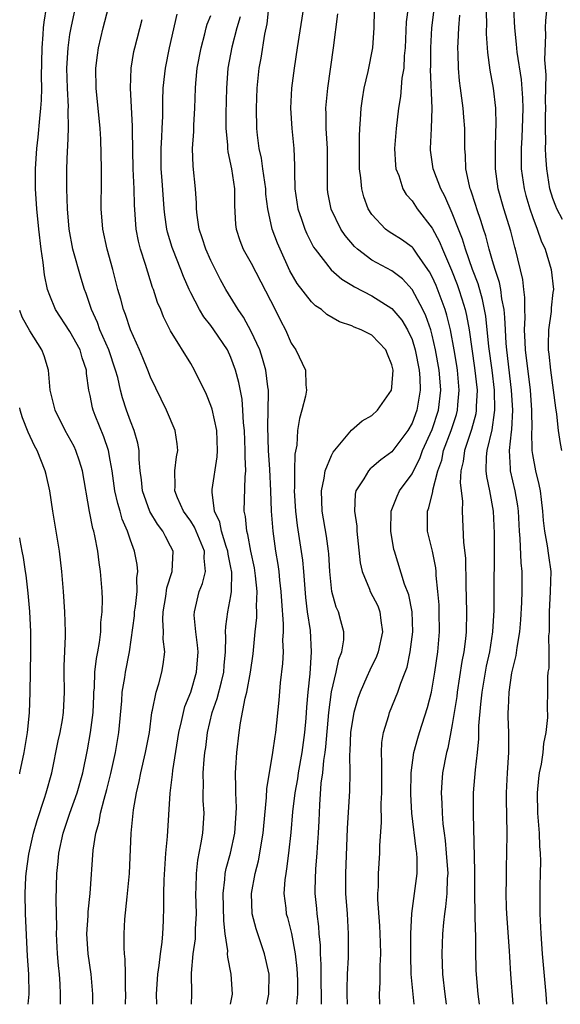
# Model space of a CAD drawing. Units: inches. Extents: x 2577000 to 2580000, y 1506000 to 1509000.
# Drawn here: x 2577000 to 2577054, y 1506000 to 1506098 of the extents above; entities that cross this region are included whole.
import ezdxf

# ---------------------------------------------------------------- set-up
doc = ezdxf.new("R2010")
doc.units = ezdxf.units.IN
doc.header["$MEASUREMENT"] = 0
doc.layers.add('LD25771506_2ft', color=120, linetype='Continuous')

msp = doc.modelspace()

# ---------------------------------------------------------------- linework, layer by layer
at = {"layer": 'LD25771506_2ft'}
for points, elevation in [([(2577007.271, 1506000), (2577007.276, 1506001), (2577007.102, 1506003), (2577006.805, 1506005), (2577006.684, 1506007), (2577006.801, 1506008.8), (2577006.81, 1506009.19), (2577006.994, 1506011), (2577007.311, 1506015.311), (2577007.582, 1506017), (2577007.902, 1506018.099), (2577008.041, 1506019), (2577008.387, 1506020.387), (2577008.669, 1506021.331), (2577009.06, 1506022.94), (2577009.511, 1506025), (2577009.845, 1506027), (2577010.141, 1506030.141), (2577010.194, 1506031), (2577010.453, 1506032.453), (2577010.527, 1506033), (2577010.908, 1506035), (2577011.4, 1506038.601), (2577011.422, 1506039), (2577011.5, 1506039.5), (2577011.662, 1506041), (2577011.654, 1506042.347), (2577011.749, 1506043), (2577011.671, 1506043.671), (2577011.411, 1506045), (2577011, 1506046.095), (2577010.704, 1506047), (2577010.19, 1506048.19), (2577009.976, 1506049), (2577009.742, 1506049.742), (2577009.464, 1506051), (2577009.181, 1506053), (2577009, 1506054.044), (2577008.815, 1506055), (2577008.372, 1506056.372), (2577007.515, 1506058.484), (2577007.317, 1506059), (2577007.248, 1506059.248), (2577007, 1506060.485), (2577006.88, 1506061), (2577006.649, 1506062.648), (2577006.632, 1506063), (2577006.202, 1506064.203), (2577006, 1506065), (2577005, 1506066.84), (2577003.575, 1506069), (2577003, 1506070.392), (2577002.774, 1506071), (2577002.473, 1506072.473), (2577002.331, 1506073.668), (2577002.132, 1506075), (2577001.909, 1506077), (2577001.718, 1506079), (2577001.576, 1506081), (2577001.57, 1506083), (2577001.708, 1506085), (2577001.853, 1506086.147), (2577001.997, 1506087.997), (2577002.119, 1506089), (2577002.18, 1506089.82), (2577002.186, 1506091), (2577002.167, 1506092.167), (2577002.231, 1506095), (2577002.346, 1506096.347), (2577002.373, 1506097), (2577002.431, 1506097.569), (2577002.655, 1506099)], 9676), ([(2577010.53, 1506000), (2577010.538, 1506001), (2577010.508, 1506001.492), (2577010.519, 1506003), (2577010.494, 1506004.494), (2577010.419, 1506005), (2577010.378, 1506005.623), (2577010.375, 1506007), (2577010.464, 1506008.464), (2577010.683, 1506010.683), (2577010.731, 1506011), (2577010.9, 1506013), (2577011.073, 1506017), (2577011.272, 1506019), (2577011.312, 1506019.312), (2577011.613, 1506021), (2577011.884, 1506022.117), (2577012.043, 1506023), (2577012.514, 1506025), (2577012.887, 1506027), (2577013.148, 1506029), (2577013.206, 1506029.206), (2577013.565, 1506031), (2577013.82, 1506031.819), (2577014.136, 1506033), (2577014.262, 1506033.738), (2577014.415, 1506035), (2577014.274, 1506036.274), (2577014.297, 1506037), (2577014.217, 1506038.217), (2577014.26, 1506039), (2577014.512, 1506040.512), (2577014.633, 1506041.368), (2577015.162, 1506043), (2577015.244, 1506045), (2577015, 1506045.509), (2577014.483, 1506046.483), (2577014.238, 1506047), (2577013.69, 1506047.689), (2577012.948, 1506048.948), (2577012.199, 1506051), (2577012.11, 1506052.11), (2577011.988, 1506053), (2577011.876, 1506054.124), (2577011.882, 1506055), (2577011.741, 1506055.741), (2577011.366, 1506057), (2577011, 1506057.921), (2577010.617, 1506059), (2577010.23, 1506060.23), (2577010.033, 1506061), (2577009.742, 1506062.257), (2577009.535, 1506063), (2577008.846, 1506065), (2577007.976, 1506067), (2577007.723, 1506067.723), (2577007.131, 1506069), (2577006.601, 1506070.601), (2577006.442, 1506071), (2577006.096, 1506072.096), (2577005.296, 1506075), (2577004.933, 1506077), (2577004.753, 1506079), (2577004.684, 1506081), (2577004.703, 1506083), (2577004.761, 1506084.761), (2577004.794, 1506085.205), (2577004.849, 1506087), (2577004.835, 1506088.835), (2577004.846, 1506089.154), (2577004.752, 1506091), (2577004.701, 1506093), (2577004.811, 1506095), (2577005, 1506096.336), (2577005.11, 1506097), (2577005.551, 1506099)], 9674), ([(2577013.638, 1506000), (2577013.613, 1506001), (2577013.728, 1506003), (2577013.852, 1506003.852), (2577013.98, 1506005), (2577014.157, 1506006.157), (2577014.231, 1506007), (2577014.3, 1506008.3), (2577014.327, 1506009.673), (2577014.313, 1506011), (2577014.358, 1506012.358), (2577014.54, 1506015), (2577014.679, 1506016.679), (2577014.965, 1506020.964), (2577015.179, 1506022.821), (2577015.208, 1506023.208), (2577015.833, 1506027), (2577016.096, 1506028.096), (2577016.27, 1506029), (2577016.422, 1506029.578), (2577017, 1506031.021), (2577017.591, 1506033), (2577017.731, 1506035), (2577017.679, 1506035.679), (2577017.493, 1506037), (2577017.353, 1506038.647), (2577017.364, 1506039), (2577017.856, 1506041), (2577018.187, 1506041.813), (2577018.463, 1506043), (2577018.321, 1506044.322), (2577018.357, 1506045), (2577017.387, 1506047.387), (2577017, 1506047.996), (2577016.286, 1506049), (2577015.69, 1506050.31), (2577015.417, 1506051), (2577015.456, 1506051.456), (2577015.422, 1506053), (2577015.603, 1506054.397), (2577015.723, 1506055), (2577015.666, 1506055.666), (2577015.453, 1506057), (2577014.584, 1506059), (2577013, 1506062.297), (2577012.739, 1506063), (2577012.228, 1506064.228), (2577011.9, 1506065), (2577010.999, 1506067), (2577010.509, 1506068.51), (2577010.314, 1506069), (2577010.041, 1506070.041), (2577009.767, 1506071), (2577009.247, 1506073), (2577008.686, 1506075), (2577008.251, 1506077), (2577008.104, 1506079), (2577008.137, 1506081.863), (2577008.129, 1506083), (2577008.056, 1506085.944), (2577007.994, 1506087), (2577007.609, 1506091), (2577007.582, 1506093), (2577007.737, 1506094.263), (2577007.843, 1506095), (2577008.308, 1506097), (2577008.827, 1506099)], 9672), ([(2577020.955, 1506000), (2577021.151, 1506001), (2577021.015, 1506003), (2577020.683, 1506004.683), (2577020.669, 1506005), (2577020.675, 1506005.324), (2577020.438, 1506007), (2577020.276, 1506008.276), (2577020.209, 1506011), (2577020.399, 1506012.399), (2577020.434, 1506013), (2577020.521, 1506013.479), (2577020.945, 1506015), (2577021.383, 1506017), (2577021.529, 1506019), (2577021.54, 1506019.54), (2577021.471, 1506021), (2577021.49, 1506021.49), (2577021.445, 1506023), (2577021.491, 1506023.491), (2577021.585, 1506025), (2577021.823, 1506027), (2577021.959, 1506027.959), (2577022.425, 1506030.425), (2577022.584, 1506031), (2577022.955, 1506033), (2577023.197, 1506034.802), (2577023.395, 1506037), (2577023.564, 1506038.436), (2577023.571, 1506039), (2577023.548, 1506039.547), (2577023.617, 1506041), (2577023.453, 1506042.547), (2577023.341, 1506043.341), (2577022.977, 1506045), (2577022.675, 1506046.675), (2577022.566, 1506047), (2577022.451, 1506048.451), (2577022.323, 1506049), (2577022.397, 1506052.396), (2577022.462, 1506053), (2577022.396, 1506054.396), (2577022.424, 1506055), (2577022.336, 1506057), (2577022.248, 1506057.752), (2577022.195, 1506059), (2577022.111, 1506060.111), (2577021.78, 1506061.78), (2577021.463, 1506063), (2577021, 1506064.238), (2577020.644, 1506065), (2577019.31, 1506067), (2577019, 1506067.421), (2577018.287, 1506068.287), (2577017.863, 1506069), (2577017, 1506070.673), (2577016.846, 1506071), (2577016.294, 1506072.294), (2577016.032, 1506073), (2577015.209, 1506075), (2577015.156, 1506075.157), (2577014.685, 1506076.685), (2577014.611, 1506077), (2577014.424, 1506078.424), (2577014.372, 1506079), (2577014.176, 1506081.824), (2577014.075, 1506083), (2577014.048, 1506085), (2577014.124, 1506086.124), (2577014.151, 1506087), (2577014.215, 1506088.215), (2577014.222, 1506089.778), (2577014.264, 1506091), (2577014.431, 1506092.432), (2577014.479, 1506093), (2577014.906, 1506095), (2577015.654, 1506098.346)], 9668), ([(2577024.559, 1506000), (2577024.77, 1506001), (2577024.782, 1506003), (2577024.328, 1506005), (2577023.493, 1506007.493), (2577023.11, 1506009), (2577023.027, 1506011), (2577023.405, 1506013), (2577023.743, 1506014.257), (2577023.878, 1506015), (2577024.025, 1506016.025), (2577024.2, 1506017), (2577024.258, 1506017.742), (2577024.54, 1506020.54), (2577024.566, 1506021.434), (2577024.819, 1506023), (2577025.174, 1506025), (2577025.397, 1506026.603), (2577025.467, 1506027), (2577025.786, 1506030.214), (2577025.921, 1506031.921), (2577026.144, 1506033.856), (2577026.211, 1506035), (2577026.17, 1506036.17), (2577026.213, 1506037), (2577026.223, 1506037.777), (2577026.041, 1506040.041), (2577026.004, 1506041), (2577025.865, 1506042.135), (2577025.781, 1506043), (2577025.686, 1506043.686), (2577025.462, 1506045), (2577025.182, 1506047), (2577025.029, 1506049), (2577024.962, 1506051), (2577024.869, 1506053.131), (2577024.739, 1506055), (2577024.653, 1506057.347), (2577024.745, 1506060.745), (2577024.725, 1506061), (2577024.668, 1506061.332), (2577024.473, 1506063), (2577024.147, 1506064.147), (2577023.853, 1506065), (2577023, 1506066.842), (2577022.247, 1506068.247), (2577021.702, 1506069), (2577021.452, 1506069.452), (2577020.48, 1506071), (2577019.955, 1506071.955), (2577019, 1506073.874), (2577018.497, 1506075), (2577018.138, 1506076.138), (2577017.826, 1506077), (2577017.626, 1506078.374), (2577017.57, 1506079), (2577017.569, 1506079.569), (2577017.488, 1506081), (2577017.258, 1506083.258), (2577017.193, 1506085), (2577017.308, 1506086.692), (2577017.309, 1506087.309), (2577017.398, 1506089), (2577017.459, 1506091), (2577017.501, 1506091.501), (2577017.655, 1506093), (2577018.026, 1506095), (2577018.4, 1506096.4), (2577018.541, 1506097), (2577018.648, 1506097.352), (2577019, 1506098.208)], 9666), ([(2577021.913, 1506098.087), (2577021.57, 1506097), (2577021.087, 1506095.087), (2577020.703, 1506093), (2577020.542, 1506091), (2577020.487, 1506088.487), (2577020.49, 1506087), (2577020.644, 1506085.356), (2577020.651, 1506085), (2577020.685, 1506084.685), (2577021.06, 1506083), (2577021.35, 1506081), (2577021.347, 1506079.347), (2577021.45, 1506077.45), (2577021.508, 1506077), (2577021.878, 1506075.878), (2577022.219, 1506075), (2577023, 1506073.603), (2577025.393, 1506069), (2577025.922, 1506067.922), (2577026.404, 1506067), (2577027, 1506065.658), (2577027.444, 1506065), (2577028.415, 1506063), (2577028.452, 1506061.548), (2577028.511, 1506061), (2577028.409, 1506060.409), (2577028.05, 1506059), (2577027.807, 1506058.193), (2577027.629, 1506057), (2577027.539, 1506055.539), (2577027.341, 1506054.659), (2577027.322, 1506053), (2577027.331, 1506051.331), (2577027.298, 1506051), (2577027.4, 1506049), (2577027.569, 1506047.569), (2577028.106, 1506044.106), (2577028.218, 1506043), (2577028.303, 1506041.697), (2577028.416, 1506040.416), (2577028.58, 1506039), (2577028.86, 1506037.14), (2577028.987, 1506035), (2577028.825, 1506032.825), (2577028.63, 1506031), (2577028.498, 1506029.503), (2577028.43, 1506028.43), (2577028.308, 1506027), (2577028.048, 1506025), (2577027.68, 1506023), (2577027.597, 1506022.403), (2577027.347, 1506021), (2577027.131, 1506019.131), (2577026.944, 1506017.057), (2577026.716, 1506015), (2577026.529, 1506013.471), (2577026.438, 1506013), (2577026.356, 1506012.356), (2577026.268, 1506011), (2577026.445, 1506009.555), (2577026.493, 1506009), (2577026.61, 1506008.61), (2577027.017, 1506007.017), (2577027.391, 1506005), (2577027.56, 1506003.56), (2577027.613, 1506002.386), (2577027.624, 1506001), (2577027.528, 1506000)], 9664), ([(2577029.991, 1506000), (2577030.012, 1506001), (2577029.982, 1506002.018), (2577029.96, 1506003.96), (2577029.892, 1506005), (2577029.884, 1506005.884), (2577029.78, 1506007), (2577029.739, 1506007.739), (2577029.56, 1506009), (2577029.525, 1506009.525), (2577029.382, 1506011), (2577029.384, 1506011.384), (2577029.451, 1506013.451), (2577029.582, 1506015), (2577029.609, 1506015.609), (2577029.71, 1506017), (2577029.775, 1506018.225), (2577029.829, 1506019.829), (2577029.981, 1506021.981), (2577030.12, 1506023), (2577030.228, 1506024.228), (2577030.351, 1506025), (2577030.42, 1506025.581), (2577030.721, 1506029), (2577031, 1506031.04), (2577031.46, 1506033), (2577031.728, 1506034.272), (2577032.015, 1506035), (2577032.206, 1506036.206), (2577032.224, 1506037), (2577031.915, 1506038.085), (2577031.674, 1506039), (2577031.458, 1506039.458), (2577031.033, 1506041), (2577030.839, 1506043), (2577030.73, 1506044.73), (2577030.698, 1506045), (2577030.491, 1506046.492), (2577030.061, 1506049), (2577029.985, 1506051), (2577030.268, 1506052.268), (2577030.363, 1506053), (2577031, 1506054.498), (2577031.17, 1506054.83), (2577032.976, 1506057.024), (2577034.055, 1506057.945), (2577035, 1506058.499), (2577035.558, 1506059), (2577036.955, 1506061), (2577037, 1506061.31), (2577037.118, 1506063), (2577037, 1506063.531), (2577036.565, 1506064.565), (2577036.401, 1506065), (2577035, 1506066.455), (2577033.949, 1506067), (2577033.258, 1506067.259), (2577033, 1506067.398), (2577031.789, 1506067.789), (2577030.53, 1506068.53), (2577029.995, 1506069), (2577029.393, 1506069.393), (2577029, 1506069.761), (2577027.587, 1506071.587), (2577026.861, 1506072.861), (2577025.882, 1506075), (2577025.617, 1506075.617), (2577025.111, 1506077), (2577024.667, 1506079), (2577024.482, 1506080.482), (2577024.456, 1506081), (2577024.353, 1506081.647), (2577024.18, 1506083), (2577024.034, 1506084.034), (2577023.813, 1506085), (2577023.652, 1506086.348), (2577023.586, 1506087), (2577023.546, 1506089), (2577023.607, 1506091), (2577023.818, 1506093), (2577024.006, 1506093.994), (2577024.38, 1506096.379), (2577024.593, 1506097.406), (2577024.771, 1506099)], 9662), ([(2577028.214, 1506099), (2577027.571, 1506095), (2577027.269, 1506093), (2577027.021, 1506091), (2577026.928, 1506089), (2577027.049, 1506087), (2577027.24, 1506085), (2577027.319, 1506083.318), (2577027.306, 1506082.694), (2577027.358, 1506081), (2577027.644, 1506079), (2577028.009, 1506077.991), (2577028.335, 1506077), (2577028.532, 1506076.532), (2577029.216, 1506075.216), (2577029.362, 1506075), (2577030.958, 1506072.958), (2577032.023, 1506072.023), (2577033, 1506071.448), (2577033.27, 1506071.27), (2577035, 1506070.363), (2577037, 1506069.115), (2577037.971, 1506067.971), (2577038.547, 1506067), (2577039, 1506066.02), (2577039.324, 1506065), (2577039.696, 1506063), (2577039.761, 1506062.239), (2577039.792, 1506061), (2577039.463, 1506059), (2577039, 1506057.74), (2577038.573, 1506057), (2577037, 1506054.883), (2577035.909, 1506054.091), (2577035, 1506053.312), (2577034.823, 1506053.177), (2577034.661, 1506053), (2577034.204, 1506052.204), (2577033.413, 1506051), (2577033.333, 1506050.667), (2577033.282, 1506049), (2577033.504, 1506047.504), (2577033.527, 1506047), (2577033.85, 1506043.85), (2577034.029, 1506043), (2577034.778, 1506041.222), (2577034.848, 1506041), (2577035.582, 1506039.583), (2577035.806, 1506039), (2577035.889, 1506038.111), (2577036.057, 1506037), (2577035.617, 1506035), (2577035.452, 1506034.548), (2577034.803, 1506033.197), (2577034.518, 1506032.518), (2577033.833, 1506031), (2577033.61, 1506030.39), (2577033.203, 1506029), (2577033, 1506027.836), (2577032.891, 1506027), (2577032.825, 1506025.175), (2577032.788, 1506024.788), (2577032.812, 1506023), (2577032.78, 1506021.22), (2577032.549, 1506017.45), (2577032.374, 1506013), (2577032.371, 1506012.371), (2577032.396, 1506011), (2577032.54, 1506009), (2577032.649, 1506007), (2577032.636, 1506004.636), (2577032.564, 1506003), (2577032.52, 1506001.481), (2577032.529, 1506001), (2577032.558, 1506000)], 9660), ([(2577035.794, 1506000), (2577035.763, 1506001), (2577035.827, 1506002.173), (2577035.825, 1506003.825), (2577035.884, 1506005), (2577035.868, 1506006.132), (2577035.846, 1506007), (2577035.807, 1506007.807), (2577035.605, 1506010.395), (2577035.605, 1506011), (2577035.655, 1506011.655), (2577035.65, 1506013), (2577035.784, 1506015), (2577035.782, 1506015.782), (2577035.951, 1506018.048), (2577035.937, 1506019.937), (2577036.005, 1506021), (2577035.986, 1506023), (2577036.01, 1506024.01), (2577035.952, 1506025), (2577035.993, 1506026.007), (2577036.157, 1506027), (2577036.686, 1506028.686), (2577036.768, 1506029), (2577037.598, 1506031), (2577037.886, 1506031.886), (2577038.324, 1506033), (2577038.501, 1506033.499), (2577038.827, 1506035), (2577039.068, 1506037), (2577038.994, 1506039), (2577038.677, 1506040.677), (2577038.264, 1506041.736), (2577037.239, 1506045), (2577037.191, 1506045.191), (2577036.887, 1506047), (2577036.934, 1506049), (2577037.525, 1506050.475), (2577037.767, 1506051), (2577039, 1506052.708), (2577039.137, 1506053), (2577039.775, 1506054.225), (2577040.053, 1506055), (2577041, 1506057.109), (2577041.62, 1506059), (2577041.854, 1506061), (2577041.758, 1506062.242), (2577041.683, 1506063), (2577041.334, 1506065), (2577041, 1506066.456), (2577040.853, 1506067), (2577040.38, 1506068.38), (2577040.083, 1506069), (2577039.015, 1506071.015), (2577038.047, 1506072.047), (2577037, 1506072.845), (2577035, 1506073.931), (2577033.574, 1506075), (2577033.267, 1506075.267), (2577032.353, 1506076.352), (2577031.934, 1506077), (2577030.974, 1506078.974), (2577030.637, 1506080.637), (2577030.583, 1506081), (2577030.596, 1506081.403), (2577030.59, 1506085), (2577030.512, 1506086.512), (2577030.47, 1506087), (2577030.461, 1506088.461), (2577030.43, 1506089), (2577030.613, 1506091), (2577031.198, 1506095), (2577031.606, 1506098.394)], 9658), ([(2577039.216, 1506000), (2577039.1, 1506001), (2577038.926, 1506003), (2577038.876, 1506004.876), (2577038.889, 1506007), (2577038.98, 1506009.02), (2577039.519, 1506013), (2577039.51, 1506014.49), (2577039.467, 1506015), (2577039.401, 1506015.4), (2577038.991, 1506019), (2577038.886, 1506020.886), (2577038.923, 1506023), (2577039.189, 1506025), (2577039.564, 1506026.436), (2577039.728, 1506027), (2577040.53, 1506029.47), (2577040.92, 1506031), (2577041, 1506031.412), (2577041.257, 1506033), (2577041.546, 1506035), (2577041.73, 1506037), (2577041.709, 1506039), (2577041.68, 1506039.68), (2577041.569, 1506041), (2577041.398, 1506042.602), (2577041.381, 1506043), (2577041.346, 1506043.347), (2577041.021, 1506045), (2577040.548, 1506047), (2577040.536, 1506048.536), (2577040.549, 1506049), (2577040.683, 1506049.317), (2577041.062, 1506050.937), (2577041.068, 1506051.068), (2577041.568, 1506053), (2577041.943, 1506054.057), (2577042.128, 1506055), (2577042.871, 1506057), (2577043.415, 1506058.584), (2577043.522, 1506059), (2577043.551, 1506059.551), (2577043.698, 1506061), (2577043.502, 1506063), (2577043.438, 1506063.438), (2577043.181, 1506065), (2577042.816, 1506067), (2577042.456, 1506068.456), (2577042.279, 1506069), (2577041.385, 1506071.385), (2577041, 1506072.256), (2577040.745, 1506072.745), (2577040.572, 1506073), (2577039.497, 1506074.503), (2577039.095, 1506075.095), (2577039, 1506075.199), (2577037.956, 1506075.956), (2577037, 1506076.575), (2577036.732, 1506076.732), (2577036.375, 1506077), (2577035, 1506078.436), (2577034.641, 1506079), (2577034.209, 1506080.209), (2577033.993, 1506081), (2577033.904, 1506082.096), (2577033.787, 1506083), (2577033.764, 1506085), (2577033.768, 1506086.232), (2577033.809, 1506087), (2577033.883, 1506087.883), (2577033.94, 1506089), (2577034.063, 1506089.937), (2577034.238, 1506091), (2577034.643, 1506092.642), (2577035.106, 1506095), (2577035.218, 1506097), (2577035.259, 1506098.741)], 9656), ([(2577038.603, 1506099), (2577038.421, 1506097.579), (2577038.3, 1506095), (2577038.216, 1506094.216), (2577038.166, 1506093), (2577037.987, 1506091.987), (2577037.841, 1506090.159), (2577037.658, 1506089), (2577037.429, 1506087), (2577037.265, 1506085), (2577037.352, 1506083.352), (2577037.4, 1506083), (2577037.689, 1506082.311), (2577038.095, 1506081), (2577038.427, 1506080.427), (2577039, 1506079.798), (2577039.523, 1506079), (2577041, 1506077.094), (2577041.736, 1506075.736), (2577042.033, 1506075), (2577042.93, 1506072.93), (2577043.488, 1506071.488), (2577043.656, 1506071), (2577043.934, 1506070.066), (2577044.281, 1506069), (2577044.425, 1506068.425), (2577044.684, 1506067), (2577045.222, 1506063.222), (2577045.46, 1506061), (2577045.379, 1506059.379), (2577045.385, 1506059), (2577045.338, 1506058.662), (2577044.905, 1506057.095), (2577044.198, 1506055), (2577044.079, 1506053.921), (2577043.854, 1506053), (2577043.789, 1506051.789), (2577044.021, 1506049.979), (2577043.993, 1506049), (2577044.116, 1506045.884), (2577044.301, 1506044.301), (2577044.33, 1506041.67), (2577044.42, 1506039), (2577044.391, 1506037), (2577044.318, 1506036.318), (2577044.14, 1506035), (2577043.95, 1506034.05), (2577043.485, 1506031), (2577043.437, 1506030.563), (2577043, 1506027.787), (2577042.543, 1506025.457), (2577042.412, 1506025), (2577042.032, 1506023), (2577041.954, 1506022.045), (2577041.901, 1506021), (2577041.966, 1506019.966), (2577041.993, 1506019), (2577042.066, 1506017.934), (2577042.175, 1506017), (2577042.285, 1506016.285), (2577042.402, 1506015), (2577042.545, 1506013), (2577042.5, 1506012.5), (2577042.451, 1506011), (2577042.331, 1506009.669), (2577042.214, 1506009), (2577042.117, 1506008.117), (2577042.039, 1506007), (2577041.957, 1506005), (2577042.009, 1506003), (2577042.246, 1506001), (2577042.384, 1506000)], 9654), ([(2577045.687, 1506000), (2577045.571, 1506001), (2577045.433, 1506002.568), (2577045.384, 1506003.384), (2577045.334, 1506005.334), (2577045.323, 1506007), (2577045.3, 1506007.3), (2577045.261, 1506009), (2577045.233, 1506011), (2577045.226, 1506013.226), (2577045.092, 1506018.908), (2577045.104, 1506021), (2577045.292, 1506023.292), (2577045.505, 1506025), (2577045.636, 1506026.364), (2577045.651, 1506027.651), (2577045.82, 1506029.82), (2577045.955, 1506031), (2577046.296, 1506033), (2577046.411, 1506033.589), (2577046.721, 1506035), (2577047.039, 1506037), (2577047.144, 1506039.144), (2577047.192, 1506046.808), (2577047.103, 1506049), (2577046.732, 1506051), (2577046.418, 1506052.418), (2577046.351, 1506053), (2577046.391, 1506054.391), (2577046.463, 1506055), (2577046.952, 1506057.048), (2577047.21, 1506058.79), (2577047.22, 1506059), (2577047.181, 1506061), (2577046.95, 1506063), (2577046.646, 1506065.354), (2577046.34, 1506068.34), (2577046.008, 1506070.008), (2577045.556, 1506071.556), (2577045.018, 1506073), (2577044.32, 1506075), (2577044.012, 1506076.012), (2577043.607, 1506077), (2577043, 1506078.579), (2577042.265, 1506080.265), (2577041.873, 1506081), (2577041.17, 1506082.83), (2577041.112, 1506083), (2577040.839, 1506084.839), (2577040.819, 1506085), (2577040.927, 1506087), (2577040.995, 1506089.005), (2577040.849, 1506092.849), (2577040.864, 1506093.136), (2577040.851, 1506095), (2577040.958, 1506097), (2577041.195, 1506098.805)], 9652), ([(2577049.065, 1506000), (2577048.817, 1506003), (2577048.702, 1506004.702), (2577048.674, 1506005.325), (2577048.409, 1506009), (2577048.378, 1506009.622), (2577048.343, 1506011), (2577048.379, 1506012.379), (2577048.39, 1506013.61), (2577048.436, 1506015), (2577048.449, 1506017), (2577048.389, 1506020.389), (2577048.394, 1506021), (2577048.49, 1506023), (2577048.616, 1506025), (2577048.609, 1506027), (2577048.55, 1506028.55), (2577048.556, 1506029), (2577048.595, 1506029.405), (2577048.643, 1506031), (2577048.918, 1506032.918), (2577049, 1506033.323), (2577049.338, 1506034.663), (2577049.445, 1506035.445), (2577049.724, 1506037), (2577049.814, 1506038.186), (2577049.895, 1506039.895), (2577049.93, 1506041), (2577049.933, 1506043), (2577049.841, 1506043.841), (2577049.748, 1506046.252), (2577049.67, 1506047), (2577049.572, 1506049), (2577049.506, 1506049.506), (2577049.249, 1506051), (2577048.785, 1506053), (2577048.791, 1506053.209), (2577048.684, 1506055), (2577048.874, 1506056.874), (2577048.912, 1506057.088), (2577049.009, 1506059), (2577048.895, 1506061), (2577048.42, 1506065), (2577048.359, 1506065.641), (2577048.273, 1506067), (2577048.229, 1506068.229), (2577048.139, 1506069), (2577047.913, 1506070.087), (2577047.807, 1506071), (2577047.684, 1506071.684), (2577047.252, 1506073), (2577047, 1506073.856), (2577046.667, 1506075), (2577046.323, 1506076.324), (2577046.086, 1506077), (2577045.838, 1506077.839), (2577045.437, 1506079), (2577045.342, 1506079.342), (2577044.853, 1506080.853), (2577044.791, 1506081), (2577044.707, 1506081.293), (2577044.344, 1506083), (2577044.309, 1506084.309), (2577044.244, 1506085), (2577044.247, 1506087), (2577044.135, 1506088.135), (2577044.079, 1506089), (2577043.812, 1506091), (2577043.729, 1506091.729), (2577043.617, 1506093), (2577043.592, 1506094.408), (2577043.564, 1506095), (2577043.568, 1506095.568), (2577043.647, 1506097), (2577043.764, 1506098.236)], 9650), ([(2577052.409, 1506000), (2577052.328, 1506001), (2577051.967, 1506005), (2577051.816, 1506007), (2577051.732, 1506009), (2577051.74, 1506011.74), (2577051.782, 1506013), (2577051.793, 1506014.207), (2577051.768, 1506015), (2577051.706, 1506015.706), (2577051.655, 1506017), (2577051.504, 1506019), (2577051.47, 1506021), (2577051.585, 1506022.415), (2577051.674, 1506023), (2577051.867, 1506023.867), (2577052.035, 1506025), (2577052.095, 1506025.905), (2577052.335, 1506027), (2577052.483, 1506028.483), (2577052.451, 1506029.549), (2577052.48, 1506031), (2577052.485, 1506032.485), (2577052.533, 1506033), (2577052.616, 1506033.384), (2577052.636, 1506035), (2577052.6, 1506036.6), (2577052.654, 1506037), (2577052.673, 1506037.327), (2577052.654, 1506039), (2577052.774, 1506041), (2577052.822, 1506043), (2577052.583, 1506044.583), (2577052.47, 1506045.53), (2577052.192, 1506047), (2577052.073, 1506048.073), (2577052.014, 1506049), (2577051.852, 1506050.148), (2577051.762, 1506051), (2577051.645, 1506051.645), (2577051.287, 1506053), (2577051, 1506054.613), (2577050.945, 1506055), (2577050.917, 1506056.917), (2577050.929, 1506057.071), (2577050.913, 1506059), (2577050.767, 1506061), (2577050.286, 1506065), (2577050.233, 1506065.767), (2577050.191, 1506067), (2577050.235, 1506068.235), (2577050.202, 1506069), (2577050.204, 1506070.204), (2577050.099, 1506071), (2577049.996, 1506071.996), (2577049.291, 1506075), (2577049.219, 1506075.219), (2577048.801, 1506076.801), (2577048.111, 1506079), (2577047.555, 1506081), (2577047.281, 1506083), (2577047.291, 1506085), (2577047.338, 1506086.662), (2577047.374, 1506087.374), (2577047.312, 1506089), (2577047.083, 1506091), (2577046.776, 1506092.776), (2577046.538, 1506094.538), (2577046.413, 1506096.413), (2577046.427, 1506097.573), (2577046.374, 1506099)], 9648), ([(2577049.098, 1506098.902), (2577049.169, 1506097), (2577049.361, 1506095.361), (2577049.427, 1506094.573), (2577049.852, 1506091.852), (2577049.991, 1506089.992), (2577050.015, 1506089), (2577049.986, 1506087.986), (2577049.905, 1506086.095), (2577049.837, 1506085), (2577049.836, 1506083.836), (2577049.86, 1506083), (2577050.145, 1506081), (2577050.323, 1506080.323), (2577050.71, 1506079), (2577051, 1506078.163), (2577051.449, 1506077), (2577051.837, 1506075.837), (2577052.232, 1506075), (2577052.84, 1506073), (2577053.047, 1506071), (2577053, 1506070.701), (2577052.831, 1506069.169), (2577052.821, 1506068.821), (2577052.56, 1506067), (2577052.514, 1506065.486), (2577052.534, 1506065), (2577052.592, 1506064.592), (2577052.753, 1506063), (2577053.036, 1506061), (2577053.254, 1506059.254), (2577053.365, 1506058.635), (2577053.535, 1506057), (2577053.716, 1506055.716), (2577053.851, 1506055)], 9646), ([(2577053.947, 1506077.947), (2577053.404, 1506079), (2577053.277, 1506079.277), (2577053, 1506080.039), (2577052.694, 1506081), (2577052.379, 1506083), (2577052.289, 1506084.289), (2577052.269, 1506085), (2577052.302, 1506085.698), (2577052.26, 1506087), (2577052.256, 1506088.256), (2577052.285, 1506089), (2577052.269, 1506089.731), (2577052.329, 1506092.328), (2577052.197, 1506093.803), (2577052.312, 1506096.312), (2577052.264, 1506097), (2577052.29, 1506097.71), (2577052.429, 1506099)], 9644), ([(2577017.075, 1506000), (2577017.099, 1506001), (2577017.085, 1506003.085), (2577017.252, 1506005), (2577017.482, 1506006.518), (2577017.484, 1506007.484), (2577017.566, 1506009), (2577017.512, 1506011), (2577017.542, 1506011.542), (2577017.564, 1506013), (2577017.697, 1506014.302), (2577018.054, 1506016.054), (2577018.19, 1506017), (2577018.324, 1506019), (2577018.251, 1506020.251), (2577018.241, 1506021), (2577018.267, 1506021.733), (2577018.238, 1506023), (2577018.329, 1506024.33), (2577018.404, 1506025), (2577018.486, 1506025.514), (2577018.67, 1506027), (2577019.142, 1506029), (2577019.637, 1506030.363), (2577020.046, 1506032.045), (2577020.301, 1506033), (2577020.341, 1506033.659), (2577020.464, 1506035), (2577020.503, 1506036.502), (2577020.465, 1506037), (2577020.479, 1506037.521), (2577020.691, 1506039), (2577021, 1506040.57), (2577021.068, 1506041), (2577021.089, 1506042.911), (2577021, 1506043.398), (2577020.71, 1506044.71), (2577020.688, 1506045), (2577020.519, 1506045.481), (2577020.051, 1506047), (2577019.886, 1506047.886), (2577019.362, 1506049), (2577019.123, 1506050.877), (2577019.146, 1506051.146), (2577019.634, 1506054.366), (2577019.673, 1506055), (2577019.588, 1506057), (2577019.128, 1506059.127), (2577019, 1506059.489), (2577018.557, 1506060.557), (2577017.379, 1506063), (2577017, 1506063.657), (2577015, 1506066.897), (2577014.294, 1506068.294), (2577014.014, 1506069), (2577013.711, 1506069.711), (2577013.3, 1506071), (2577013.213, 1506071.212), (2577012.721, 1506072.722), (2577012.507, 1506073.493), (2577012.009, 1506075), (2577011.806, 1506075.806), (2577011.573, 1506077), (2577011.406, 1506079.406), (2577011.375, 1506081), (2577011.296, 1506083), (2577011.217, 1506086.784), (2577011.224, 1506087.224), (2577011.009, 1506091), (2577011.073, 1506093), (2577011.353, 1506094.647), (2577011.43, 1506095), (2577012.167, 1506097.833)], 9670), ([(2577004.042, 1506000), (2577004.063, 1506001), (2577004.013, 1506001.986), (2577003.942, 1506003), (2577003.846, 1506003.846), (2577003.749, 1506005), (2577003.662, 1506007), (2577003.678, 1506007.678), (2577003.638, 1506010.361), (2577003.69, 1506013), (2577003.827, 1506014.173), (2577003.897, 1506015), (2577004.335, 1506017), (2577004.996, 1506019), (2577005.714, 1506021), (2577006.274, 1506023), (2577006.73, 1506025.271), (2577007.049, 1506027), (2577007.301, 1506029), (2577007.354, 1506030.646), (2577007.373, 1506031), (2577007.421, 1506031.421), (2577007.483, 1506033), (2577007.645, 1506034.355), (2577007.77, 1506035), (2577007.923, 1506035.923), (2577008.05, 1506037), (2577008.077, 1506037.923), (2577008.2, 1506039), (2577008.238, 1506040.238), (2577008.209, 1506041), (2577008.046, 1506043), (2577007.893, 1506043.894), (2577007.753, 1506045), (2577007.478, 1506046.522), (2577007.364, 1506047), (2577007.276, 1506047.276), (2577006.951, 1506048.951), (2577006.229, 1506053), (2577005.955, 1506053.955), (2577005.587, 1506055), (2577005.406, 1506055.406), (2577004.525, 1506057), (2577003.521, 1506059), (2577003.429, 1506059.429), (2577003.026, 1506061), (2577002.848, 1506063), (2577002.429, 1506064.429), (2577002.213, 1506065), (2577001, 1506066.906), (2577000.24, 1506068.241), (2577000, 1506068.917)], 9678), ([(2577000.858, 1506000), (2577000.929, 1506001), (2577000.897, 1506003), (2577000.781, 1506004.781), (2577000.592, 1506009), (2577000.546, 1506011), (2577000.619, 1506012.619), (2577000.651, 1506013), (2577000.923, 1506014.923), (2577001.378, 1506017), (2577001.728, 1506018.272), (2577002.477, 1506020.477), (2577002.638, 1506021), (2577003.193, 1506023), (2577003.829, 1506026.171), (2577004.011, 1506027), (2577004.242, 1506028.242), (2577004.362, 1506029), (2577004.443, 1506031), (2577004.414, 1506033), (2577004.42, 1506033.58), (2577004.552, 1506036.552), (2577004.554, 1506037), (2577004.502, 1506039), (2577004.37, 1506041), (2577004.194, 1506043), (2577003.952, 1506045), (2577003.636, 1506047), (2577003.293, 1506049), (2577002.991, 1506051), (2577002.632, 1506052.632), (2577002.543, 1506053), (2577001.729, 1506055), (2577001.462, 1506055.461), (2577000.827, 1506056.827), (2577000.27, 1506058.27), (2577000.056, 1506059), (2577000, 1506059.238)], 9680), ([(2577000, 1506022.899), (2577000.024, 1506023), (2577000.441, 1506025), (2577000.77, 1506027), (2577000.961, 1506028.961), (2577001.035, 1506031), (2577001.112, 1506035), (2577001.114, 1506037), (2577001.009, 1506039.009), (2577000.846, 1506040.846), (2577000.639, 1506042.64), (2577000.575, 1506043), (2577000.381, 1506044.38), (2577000.25, 1506045), (2577000.063, 1506046.063), (2577000, 1506046.339)], 9682)]:
    msp.add_lwpolyline(points, dxfattribs=dict(at, elevation=elevation))

doc.saveas('drawing.dxf')
